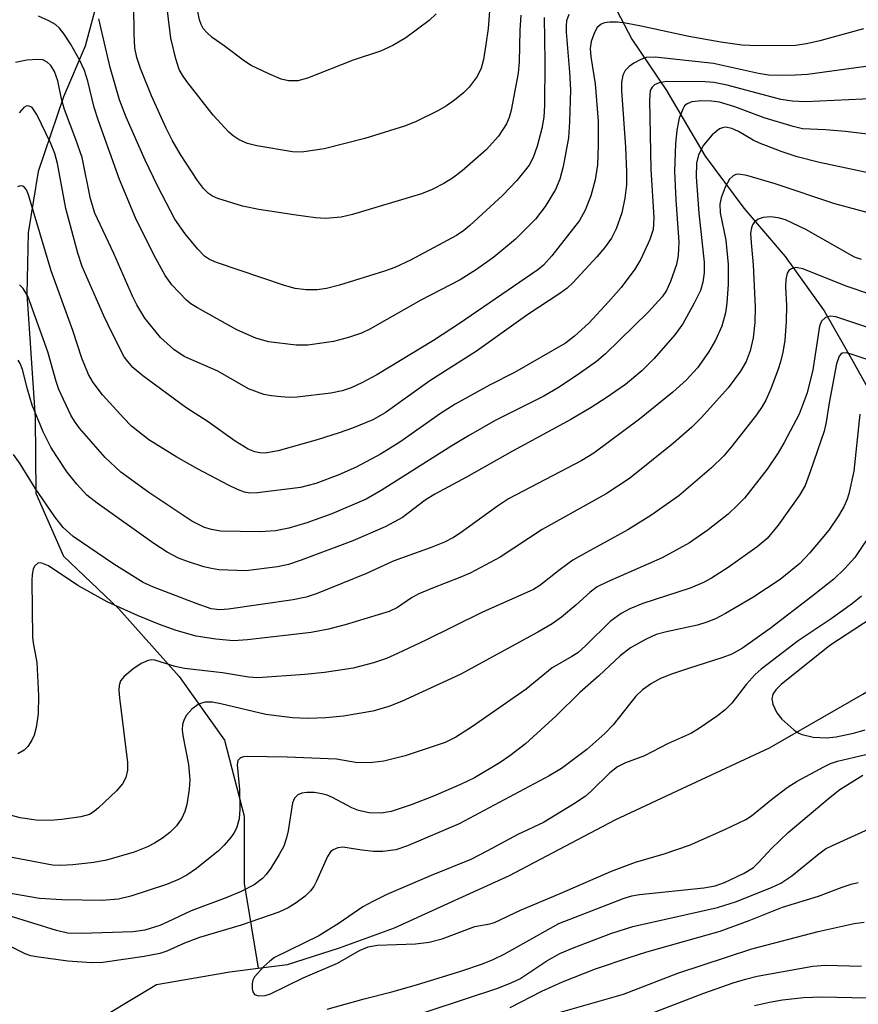
# Model space of a CAD drawing. Units: inches. Extents: x 1159771 to 1165770, y 529461 to 533461.
# Drawn here: x 1162198 to 1162323, y 532915 to 533061 of the extents above; entities that cross this region are included whole.
import ezdxf

# ---------------------------------------------------------------- set-up
doc = ezdxf.new("R2010")
doc.units = ezdxf.units.IN
doc.header["$MEASUREMENT"] = 0
doc.layers.add('HYDRO-Single Line Stream', color=4, linetype='Continuous')
doc.layers.add('Undefined', color=1, linetype='Continuous')

msp = doc.modelspace()

# ---------------------------------------------------------------- linework, layer by layer
at = {"layer": 'HYDRO-Single Line Stream'}
for points in [[(1162258.04, 533133.07), (1162262.34, 533122.19), (1162265.81, 533113.21), (1162269.47, 533105.31), (1162274.14, 533094.49), (1162277.19, 533085.4), (1162280.99, 533077.51), (1162283.37, 533068.61), (1162288.99, 533057.79), (1162294.16, 533050.19), (1162299.87, 533040.42), (1162305.62, 533032.73), (1162311.73, 533025.56), (1162317.52, 533017.5), (1162321.75, 533010.03), (1162326.12, 533002.24), (1162330.52, 532995.39), (1162335.18, 532987.13), (1162343.34, 532972.25)], [(1162215.41, 533085.79), (1162212.11, 533075.95), (1162210.51, 533066.51), (1162207.92, 533056.72), (1162204.7, 533049.21), (1162200.94, 533038.14), (1162199.43, 533029.07), (1162199.26, 533019.97), (1162199.78, 533011.96), (1162200.47, 533001.62), (1162200.59, 532990.48), (1162204.69, 532981.12), (1162212.9, 532973.31), (1162221.83, 532963.27), (1162228.58, 532953.83), (1162231.5, 532942.57), (1162231.47, 532932.61), (1162233.55, 532920.02)], [(1162233.55, 532920.02), (1162237.91, 532920.56), (1162245.62, 532923.03), (1162253.8, 532926.03), (1162261.18, 532929.35), (1162270.87, 532933.78), (1162286.51, 532942.04), (1162296.48, 532946.66), (1162309.43, 532952.72), (1162323.27, 532960.68), (1162335.97, 532968.12), (1162343.34, 532972.25)], [(1162197.13, 532904.02), (1162207.44, 532910.97), (1162218.49, 532917.59), (1162229.38, 532919.51), (1162233.55, 532920.02)]]:
    msp.add_lwpolyline(points, dxfattribs=at)
at = {"layer": 'Undefined'}
for points in [[(1162268.02, 533063.94, 254), (1162267.66, 533059.35, 254), (1162267.36, 533056.99, 254), (1162267, 533054.77, 254), (1162266.66, 533053.47, 254), (1162266.04, 533052.24, 254), (1162264.85, 533050.64, 254), (1162264.04, 533049.82, 254), (1162262.67, 533048.73, 254), (1162261.48, 533047.88, 254), (1162260.24, 533047.17, 254), (1162256.9, 533045.54, 254), (1162255.29, 533044.89, 254), (1162249.41, 533043.03, 254), (1162243.38, 533041.53, 254), (1162240.35, 533041.07, 254), (1162239.52, 533041.03, 254), (1162238.65, 533041.09, 254), (1162233.39, 533041.97, 254), (1162231.96, 533042.31, 254), (1162230.76, 533042.87, 254), (1162229.86, 533043.45, 254), (1162229.22, 533044.01, 254), (1162226.89, 533046.49, 254), (1162222.97, 533051.51, 254), (1162222.34, 533052.42, 254), (1162221.87, 533053.28, 254), (1162221.33, 533054.86, 254), (1162220.61, 533057.92, 254), (1162219.93, 533063.63, 254)], [(1162259.96, 533061.52, 256), (1162258.92, 533060.56, 256), (1162255.46, 533057.97, 256), (1162253.52, 533056.82, 256), (1162251.72, 533056, 256), (1162247.64, 533054.65, 256), (1162240.87, 533052.02, 256), (1162239.45, 533051.62, 256), (1162238.08, 533051.6, 256), (1162236.99, 533051.86, 256), (1162235.13, 533052.64, 256), (1162232.53, 533053.87, 256), (1162231.55, 533054.5, 256), (1162228.54, 533056.79, 256), (1162226.72, 533058.02, 256), (1162225.93, 533058.75, 256), (1162225.43, 533059.36, 256), (1162225.09, 533059.94, 256), (1162224.84, 533060.66, 256), (1162224.39, 533063.19, 256)], [(1162279.63, 533061.46, 248), (1162279.31, 533060.52, 248), (1162279.23, 533059.72, 248), (1162279.25, 533058.83, 248), (1162279.77, 533052.89, 248), (1162279.91, 533050.28, 248), (1162279.75, 533045.51, 248), (1162279.6, 533043.13, 248), (1162278.79, 533038.92, 248), (1162278.32, 533037, 248), (1162277.66, 533035.5, 248), (1162276.15, 533032.95, 248), (1162274.68, 533031.07, 248), (1162271.72, 533028.11, 248), (1162268.5, 533025.48, 248), (1162265.95, 533023.65, 248), (1162263.51, 533022.12, 248), (1162257.71, 533019.06, 248), (1162250.14, 533014.78, 248), (1162248.89, 533014.17, 248), (1162246.98, 533013.55, 248), (1162244.76, 533012.97, 248), (1162240.95, 533012.4, 248), (1162239.19, 533012.39, 248), (1162235.1, 533012.91, 248), (1162233.24, 533013.45, 248), (1162230.39, 533014.66, 248), (1162224.55, 533017.93, 248), (1162223.57, 533018.55, 248), (1162222.92, 533019.09, 248), (1162220.77, 533021.37, 248), (1162219.76, 533022.76, 248), (1162218.11, 533025.78, 248), (1162215.37, 533031.31, 248), (1162213.02, 533036.98, 248), (1162209.87, 533045.68, 248), (1162209.23, 533047.67, 248), (1162208.3, 533051.56, 248), (1162207.81, 533053.15, 248), (1162207.06, 533054.74, 248), (1162205.74, 533057.1, 248), (1162204.79, 533058.52, 248), (1162204.1, 533059.4, 248), (1162203.49, 533059.96, 248), (1162202.53, 533060.51, 248), (1162200.97, 533061.18, 248)], [(1162272.53, 533061.35, 252), (1162272.36, 533059.1, 252), (1162272.3, 533054.41, 252), (1162272.15, 533052.75, 252), (1162271.08, 533047.25, 252), (1162270.78, 533046.17, 252), (1162270.39, 533045.25, 252), (1162269.22, 533043.42, 252), (1162267.38, 533041.37, 252), (1162263.81, 533038.24, 252), (1162262.37, 533037.17, 252), (1162261.12, 533036.36, 252), (1162259.36, 533035.47, 252), (1162257.8, 533034.85, 252), (1162247.56, 533031.79, 252), (1162245.86, 533031.41, 252), (1162243.56, 533031.21, 252), (1162242.06, 533031.3, 252), (1162239.22, 533031.68, 252), (1162233.67, 533032.53, 252), (1162231.22, 533033.04, 252), (1162227.6, 533034.14, 252), (1162226.8, 533034.48, 252), (1162226.18, 533034.88, 252), (1162225.46, 533035.62, 252), (1162224.59, 533036.84, 252), (1162222.06, 533040.68, 252), (1162220.8, 533042.82, 252), (1162219.92, 533044.6, 252), (1162217.76, 533049.36, 252), (1162216.13, 533053.42, 252), (1162215.56, 533055.07, 252), (1162215.28, 533056.49, 252), (1162215.15, 533058.56, 252), (1162215.1, 533062.75, 252)], [(1162323.36, 533059.3, 246), (1162316.89, 533057.51, 246), (1162314.9, 533057.09, 246), (1162313.28, 533056.86, 246), (1162307.67, 533056.78, 246), (1162305.32, 533056.9, 246), (1162302.19, 533057.33, 246), (1162297.44, 533058.17, 246), (1162290.39, 533059.73, 246), (1162288.06, 533060.16, 246), (1162286.88, 533060.3, 246), (1162285.74, 533060.3, 246), (1162284.92, 533060.19, 246), (1162284.44, 533060, 246), (1162283.86, 533059.5, 246), (1162283.45, 533058.79, 246), (1162282.97, 533057.45, 246), (1162282.83, 533056.39, 246), (1162282.9, 533055.17, 246), (1162283.54, 533051.15, 246), (1162283.98, 533045.6, 246), (1162284.02, 533042.08, 246), (1162283.89, 533039.16, 246), (1162283.53, 533036.92, 246), (1162282.92, 533034.56, 246), (1162282.09, 533032.44, 246), (1162281.21, 533030.91, 246), (1162277.14, 533025.65, 246), (1162275.87, 533024.25, 246), (1162275.03, 533023.56, 246), (1162263.41, 533015.63, 246), (1162259.55, 533013.11, 246), (1162251.17, 533008.01, 246), (1162248.92, 533006.8, 246), (1162247.36, 533006.08, 246), (1162246.01, 533005.64, 246), (1162244.37, 533005.3, 246), (1162239.35, 533004.71, 246), (1162238.17, 533004.66, 246), (1162237, 533004.73, 246), (1162235.54, 533004.88, 246), (1162234.39, 533005.1, 246), (1162232.15, 533005.93, 246), (1162227.59, 533008.54, 246), (1162222.61, 533010.73, 246), (1162221.08, 533011.79, 246), (1162219.1, 533013.57, 246), (1162216.78, 533016.41, 246), (1162215.59, 533018.37, 246), (1162214.94, 533019.67, 246), (1162212.17, 533026, 246), (1162209.35, 533031.96, 246), (1162208.69, 533034.1, 246), (1162207.44, 533040.23, 246), (1162206.52, 533042.9, 246), (1162204.82, 533047.34, 246), (1162204.39, 533048.92, 246), (1162203.83, 533051.61, 246), (1162203.36, 533053.01, 246), (1162202.83, 533053.88, 246), (1162202.29, 533054.37, 246), (1162201.65, 533054.7, 246), (1162200.88, 533054.79, 246), (1162199.23, 533054.66, 246), (1162197.55, 533054.34, 246)], [(1162275.98, 533060.97, 250), (1162276.11, 533054.47, 250), (1162276.03, 533047.97, 250), (1162275.93, 533046.23, 250), (1162275.64, 533044.53, 250), (1162274.95, 533041.94, 250), (1162274.37, 533040.25, 250), (1162273.74, 533039.1, 250), (1162271.94, 533036.83, 250), (1162269.81, 533034.61, 250), (1162264.96, 533030.16, 250), (1162264.07, 533029.42, 250), (1162262.97, 533028.65, 250), (1162256.14, 533025.02, 250), (1162253.82, 533023.92, 250), (1162252.33, 533023.36, 250), (1162245.64, 533021.32, 250), (1162243.72, 533020.83, 250), (1162242.34, 533020.59, 250), (1162240.69, 533020.59, 250), (1162239.06, 533020.8, 250), (1162237.49, 533021.25, 250), (1162227.4, 533024.67, 250), (1162226.35, 533025.12, 250), (1162225.63, 533025.62, 250), (1162224.62, 533026.66, 250), (1162222.75, 533028.92, 250), (1162221.21, 533031.07, 250), (1162218.61, 533036.03, 250), (1162216.83, 533039.86, 250), (1162213.98, 533046.23, 250), (1162212.98, 533048.78, 250), (1162211.59, 533053.56, 250), (1162209.94, 533060.81, 250)], [(1162335.27, 533055.32, 244), (1162315.06, 533052.52, 244), (1162312.36, 533052.41, 244), (1162309.25, 533052.44, 244), (1162307.8, 533052.69, 244), (1162301.13, 533054.19, 244), (1162292.47, 533055.11, 244), (1162291.1, 533055.05, 244), (1162290.31, 533054.75, 244), (1162289.3, 533054.2, 244), (1162288.6, 533053.72, 244), (1162288.02, 533053.15, 244), (1162287.66, 533052.43, 244), (1162287.44, 533051.34, 244), (1162287.46, 533050.15, 244), (1162288.03, 533041.77, 244), (1162288.2, 533038.11, 244), (1162288.19, 533036.19, 244), (1162287.95, 533034.22, 244), (1162287.49, 533032.02, 244), (1162286.66, 533029.66, 244), (1162285.96, 533028.29, 244), (1162284.92, 533026.84, 244), (1162283.79, 533025.49, 244), (1162280.25, 533021.66, 244), (1162279.42, 533020.88, 244), (1162278.32, 533020.05, 244), (1162273.57, 533016.94, 244), (1162265.96, 533011.5, 244), (1162259.01, 533007.1, 244), (1162252.41, 533002.36, 244), (1162250.56, 533001.34, 244), (1162247.54, 533000.11, 244), (1162245.6, 532999.39, 244), (1162242.34, 532998.35, 244), (1162236.53, 532996.74, 244), (1162234.61, 532996.4, 244), (1162233.83, 532996.43, 244), (1162233.09, 532996.58, 244), (1162232.08, 532997.01, 244), (1162230.14, 532998.19, 244), (1162226.16, 533001.05, 244), (1162222.86, 533003.16, 244), (1162216.48, 533007.85, 244), (1162214.99, 533009.11, 244), (1162214.21, 533009.98, 244), (1162213.71, 533010.7, 244), (1162211.94, 533014.1, 244), (1162210.67, 533016.75, 244), (1162207.47, 533024.06, 244), (1162206.8, 533026.05, 244), (1162205.03, 533032.66, 244), (1162203.79, 533039.36, 244), (1162203.41, 533040.82, 244), (1162202.77, 533042.4, 244), (1162200.76, 533046.63, 244), (1162200.02, 533047.66, 244), (1162199.5, 533047.92, 244), (1162199.16, 533047.87, 244), (1162198.8, 533047.66, 244), (1162198.13, 533046.84, 244)], [(1162325.37, 533048.98, 242), (1162314.73, 533048.49, 242), (1162312.77, 533048.58, 242), (1162311.09, 533048.83, 242), (1162303.14, 533050.94, 242), (1162301.16, 533051.36, 242), (1162299.89, 533051.44, 242), (1162294.15, 533051.5, 242), (1162293.04, 533051.32, 242), (1162292.35, 533051, 242), (1162291.99, 533050.68, 242), (1162291.73, 533050.15, 242), (1162291.59, 533048.76, 242), (1162291.82, 533038.52, 242), (1162292.25, 533031.28, 242), (1162292.15, 533029.57, 242), (1162291.68, 533028.08, 242), (1162290.34, 533025.15, 242), (1162289.42, 533023.7, 242), (1162287.4, 533020.95, 242), (1162285.54, 533018.82, 242), (1162282.6, 533015.66, 242), (1162280.51, 533013.72, 242), (1162279.15, 533012.7, 242), (1162271.58, 533008.38, 242), (1162267.9, 533006.5, 242), (1162262.78, 533003.65, 242), (1162260.62, 533002.26, 242), (1162254.58, 532998.02, 242), (1162251.73, 532996.25, 242), (1162248.1, 532994.3, 242), (1162245.53, 532993.16, 242), (1162242.12, 532991.9, 242), (1162239.84, 532991.31, 242), (1162233.47, 532990.5, 242), (1162232.32, 532990.47, 242), (1162231.56, 532990.59, 242), (1162230.49, 532991, 242), (1162229.19, 532991.64, 242), (1162224.55, 532994.06, 242), (1162221.52, 532995.78, 242), (1162217.36, 532998.38, 242), (1162214.8, 533000.42, 242), (1162213.58, 533001.65, 242), (1162210.49, 533005.06, 242), (1162209.08, 533006.85, 242), (1162208.39, 533008.05, 242), (1162207.42, 533010.5, 242), (1162206.09, 533014.59, 242), (1162202.86, 533023.45, 242), (1162199.52, 533034.71, 242), (1162199.2, 533035.42, 242), (1162198.95, 533035.75, 242), (1162198.65, 533035.97, 242), (1162198.29, 533036.02, 242), (1162197.88, 533035.88, 242)], [(1162328.01, 533043.19, 240), (1162320.68, 533044.1, 240), (1162317.72, 533044.34, 240), (1162314.32, 533044.5, 240), (1162312.91, 533044.82, 240), (1162308.64, 533046.13, 240), (1162304.28, 533047.77, 240), (1162301.98, 533048.45, 240), (1162300.81, 533048.61, 240), (1162299.31, 533048.65, 240), (1162297.91, 533048.47, 240), (1162297.2, 533048.21, 240), (1162296.83, 533047.88, 240), (1162296.54, 533047.42, 240), (1162296.02, 533046.06, 240), (1162295.65, 533044.3, 240), (1162295.46, 533042.25, 240), (1162295.34, 533038.18, 240), (1162295.51, 533033.98, 240), (1162295.96, 533027.66, 240), (1162295.89, 533025.7, 240), (1162295.6, 533024.36, 240), (1162294.73, 533021.84, 240), (1162294.12, 533020.52, 240), (1162293.48, 533019.59, 240), (1162291.41, 533017.32, 240), (1162285.07, 533011.14, 240), (1162283.73, 533010, 240), (1162281.38, 533008.29, 240), (1162278.22, 533006.2, 240), (1162275.96, 533004.86, 240), (1162268.71, 533001.22, 240), (1162264.76, 532998.96, 240), (1162262.29, 532997.47, 240), (1162251.83, 532990.84, 240), (1162249.59, 532989.58, 240), (1162244.47, 532987.42, 240), (1162240.79, 532986.06, 240), (1162238.12, 532985.27, 240), (1162236.16, 532984.88, 240), (1162233.83, 532984.72, 240), (1162227.99, 532984.83, 240), (1162226.65, 532985.07, 240), (1162225.6, 532985.37, 240), (1162223.74, 532986.31, 240), (1162217.37, 532990.55, 240), (1162213.22, 532993.58, 240), (1162210.86, 532995.73, 240), (1162207.07, 533000.09, 240), (1162206.33, 533001.14, 240), (1162205.79, 533002.05, 240), (1162203.99, 533005.82, 240), (1162203.59, 533007.01, 240), (1162202.37, 533011.42, 240), (1162199.39, 533019.66, 240), (1162198.71, 533020.79, 240), (1162198.15, 533021.37, 240)], [(1162324.73, 533037.8, 238), (1162316.81, 533039.49, 238), (1162313.5, 533040.35, 238), (1162311.27, 533041.08, 238), (1162307.91, 533042.36, 238), (1162306.97, 533042.83, 238), (1162304.81, 533044.11, 238), (1162303.84, 533044.54, 238), (1162302.89, 533044.71, 238), (1162302.43, 533044.65, 238), (1162301.98, 533044.47, 238), (1162300.92, 533043.58, 238), (1162299.64, 533042.05, 238), (1162298.89, 533040.63, 238), (1162298.59, 533039.38, 238), (1162298.56, 533037.37, 238), (1162298.91, 533032, 238), (1162299.74, 533024.74, 238), (1162299.73, 533023.12, 238), (1162299.54, 533021.75, 238), (1162299.16, 533020.5, 238), (1162298.26, 533018.65, 238), (1162296.56, 533015.56, 238), (1162295.35, 533013.92, 238), (1162292.29, 533010.41, 238), (1162290.47, 533008.62, 238), (1162288.07, 533006.59, 238), (1162285.19, 533004.6, 238), (1162282.97, 533003.17, 238), (1162279.94, 533001.39, 238), (1162271.3, 532996.71, 238), (1162264.46, 532992.84, 238), (1162259.77, 532990.34, 238), (1162258.34, 532989.41, 238), (1162254.97, 532986.86, 238), (1162252.42, 532985.49, 238), (1162247.62, 532983.41, 238), (1162239.95, 532980.51, 238), (1162238.06, 532979.87, 238), (1162236.45, 532979.53, 238), (1162231.72, 532978.97, 238), (1162227.75, 532979.11, 238), (1162226.63, 532979.27, 238), (1162225.52, 532979.56, 238), (1162223.06, 532980.31, 238), (1162221.75, 532980.82, 238), (1162220.06, 532981.72, 238), (1162218.11, 532982.98, 238), (1162209.67, 532988.98, 238), (1162208.15, 532990.19, 238), (1162206.67, 532991.8, 238), (1162205.25, 532993.58, 238), (1162203.58, 532996.04, 238), (1162202.83, 532997.29, 238), (1162201.69, 532999.55, 238), (1162200.04, 533003.52, 238), (1162199.33, 533005.88, 238), (1162198.6, 533008.8, 238), (1162198.25, 533009.69, 238), (1162197.96, 533010.17, 238)], [(1162329.04, 533030.68, 236), (1162319.08, 533033.38, 236), (1162310.27, 533036.31, 236), (1162306.07, 533037.57, 236), (1162304.83, 533037.76, 236), (1162304.41, 533037.69, 236), (1162304.01, 533037.51, 236), (1162303.5, 533037.01, 236), (1162302.83, 533035.82, 236), (1162302.22, 533034.27, 236), (1162302.04, 533033.3, 236), (1162302.1, 533032.03, 236), (1162302.95, 533027.97, 236), (1162303.28, 533024.36, 236), (1162303.29, 533021.47, 236), (1162303.08, 533018.63, 236), (1162302.89, 533017.22, 236), (1162302.36, 533015.24, 236), (1162301.38, 533013.13, 236), (1162300.37, 533011.37, 236), (1162298.71, 533009.07, 236), (1162297.12, 533007.26, 236), (1162295.07, 533005.43, 236), (1162290.13, 533001.45, 236), (1162283.34, 532996.39, 236), (1162281.56, 532995.3, 236), (1162270.7, 532989.62, 236), (1162269.09, 532988.55, 236), (1162263.51, 532984.51, 236), (1162262.52, 532983.89, 236), (1162261.22, 532983.22, 236), (1162259.22, 532982.39, 236), (1162253.59, 532980.38, 236), (1162249.62, 532978.55, 236), (1162242.3, 532975.61, 236), (1162240.67, 532975.04, 236), (1162238.78, 532974.63, 236), (1162229.18, 532973.25, 236), (1162227.9, 532973.16, 236), (1162226.6, 532973.33, 236), (1162224.39, 532974.08, 236), (1162218.06, 532976.55, 236), (1162216.52, 532977.24, 236), (1162212.14, 532979.92, 236), (1162206.13, 532984.05, 236), (1162204.66, 532985.37, 236), (1162203.39, 532986.96, 236), (1162200.5, 532991.21, 236), (1162198.24, 532994.82, 236), (1162197.28, 532996.19, 236)], [(1162323.05, 533025.09, 234), (1162322.01, 533025.45, 234), (1162314.79, 533029.56, 234), (1162311.81, 533030.97, 234), (1162310.68, 533031.3, 234), (1162309.54, 533031.45, 234), (1162308.45, 533031.35, 234), (1162307.73, 533031.07, 234), (1162307.14, 533030.62, 234), (1162306.87, 533030.24, 234), (1162306.72, 533029.83, 234), (1162306.61, 533029.01, 234), (1162306.67, 533027.57, 234), (1162306.97, 533024.32, 234), (1162307.28, 533018.04, 234), (1162307.22, 533015.77, 234), (1162307.01, 533013.5, 234), (1162306.56, 533011.55, 234), (1162305.94, 533009.98, 234), (1162305.1, 533008.57, 234), (1162303.26, 533006.08, 234), (1162299.32, 533001.68, 234), (1162297.91, 533000.25, 234), (1162295.19, 532997.89, 234), (1162288.63, 532992.64, 234), (1162285.19, 532990.35, 234), (1162275.71, 532985.08, 234), (1162269.47, 532980.95, 234), (1162265, 532978.62, 234), (1162263.5, 532977.96, 234), (1162259.41, 532976.39, 234), (1162257.41, 532975.53, 234), (1162256.31, 532974.92, 234), (1162254.21, 532973.52, 234), (1162252.99, 532972.92, 234), (1162246.47, 532970.94, 234), (1162243.98, 532970.31, 234), (1162241.41, 532969.82, 234), (1162231.99, 532968.7, 234), (1162229.93, 532968.58, 234), (1162227.29, 532968.83, 234), (1162224.38, 532969.26, 234), (1162221.4, 532970.12, 234), (1162218.95, 532970.98, 234), (1162215.68, 532972.32, 234), (1162211.15, 532974.36, 234), (1162206.81, 532976.79, 234), (1162202.48, 532979.67, 234), (1162201.5, 532980.09, 234), (1162201.05, 532980.12, 234), (1162200.86, 532980.06, 234), (1162200.38, 532979.63, 234), (1162200.17, 532979.2, 234), (1162200.03, 532978.38, 234), (1162200, 532977.5, 234), (1162200.09, 532969.1, 234), (1162200.18, 532968.26, 234), (1162200.75, 532965.36, 234), (1162200.99, 532960.39, 234), (1162200.93, 532957.75, 234), (1162200.62, 532955.73, 234), (1162200.34, 532954.6, 234), (1162200.01, 532953.83, 234), (1162199.41, 532952.92, 234), (1162198.85, 532952.34, 234), (1162197.94, 532951.79, 234)], [(1162324.13, 533020.04, 232), (1162320.91, 533021.09, 232), (1162314.38, 533023.73, 232), (1162313.32, 533023.92, 232), (1162312.67, 533023.73, 232), (1162312.3, 533023.47, 232), (1162312.05, 533023.1, 232), (1162311.83, 533022.14, 232), (1162311.79, 533021.05, 232), (1162311.93, 533018.3, 232), (1162311.88, 533015.91, 232), (1162311.67, 533013.09, 232), (1162311.4, 533011.38, 232), (1162311.07, 533009.95, 232), (1162310.72, 533008.87, 232), (1162309.61, 533005.95, 232), (1162308.86, 533004.27, 232), (1162308.32, 533003.29, 232), (1162307.48, 533002.1, 232), (1162303.89, 532997.48, 232), (1162302.63, 532995.99, 232), (1162300.83, 532994.23, 232), (1162295.96, 532990.07, 232), (1162291.79, 532987.17, 232), (1162288.41, 532985.02, 232), (1162282.25, 532981.68, 232), (1162280.26, 532980.52, 232), (1162278.34, 532979.14, 232), (1162275.34, 532976.76, 232), (1162274.42, 532976.17, 232), (1162266.74, 532972.77, 232), (1162258.45, 532968.66, 232), (1162254.24, 532966.67, 232), (1162252.62, 532965.97, 232), (1162250.68, 532965.32, 232), (1162247.68, 532964.51, 232), (1162243.41, 532963.88, 232), (1162240.51, 532963.56, 232), (1162233.51, 532963.06, 232), (1162232.11, 532963.18, 232), (1162228.3, 532963.84, 232), (1162222.64, 532964.47, 232), (1162221.26, 532964.78, 232), (1162218.25, 532965.7, 232), (1162217.75, 532965.74, 232), (1162217.25, 532965.66, 232), (1162216.22, 532965.2, 232), (1162214.99, 532964.39, 232), (1162213.67, 532963.29, 232), (1162213.17, 532962.65, 232), (1162212.94, 532961.95, 232), (1162212.9, 532961.22, 232), (1162212.99, 532960.12, 232), (1162214.18, 532950.53, 232), (1162214.18, 532949.38, 232), (1162213.94, 532948.3, 232), (1162213.43, 532947.35, 232), (1162212.54, 532946.32, 232), (1162209.9, 532943.79, 232), (1162209.22, 532943.24, 232), (1162208.55, 532942.84, 232), (1162207.28, 532942.45, 232), (1162204.46, 532942.08, 232), (1162202.73, 532941.94, 232), (1162200.66, 532941.96, 232), (1162198.24, 532942.33, 232), (1162193.72, 532943.57, 232)], [(1162326.51, 533014.2, 230), (1162319.24, 533016.6, 230), (1162318.43, 533016.72, 230), (1162317.7, 533016.51, 230), (1162317.13, 533015.98, 230), (1162316.83, 533015.24, 230), (1162315.86, 533008.74, 230), (1162314.99, 533005.32, 230), (1162313.79, 533002.19, 230), (1162311.57, 532997.97, 230), (1162310.68, 532996.44, 230), (1162309.06, 532994.03, 230), (1162305.71, 532989.74, 230), (1162304.74, 532988.71, 230), (1162303.29, 532987.35, 230), (1162300.34, 532985.03, 230), (1162297.56, 532983.11, 230), (1162293.5, 532980.88, 230), (1162285.37, 532977.34, 230), (1162283.84, 532976.57, 230), (1162282.8, 532975.79, 230), (1162280.7, 532973.86, 230), (1162278.54, 532972.07, 230), (1162277.16, 532971.11, 230), (1162275.06, 532969.83, 230), (1162263.54, 532963.58, 230), (1162254.81, 532959.56, 230), (1162252.95, 532958.82, 230), (1162250.56, 532958.14, 230), (1162246.22, 532957.41, 230), (1162243.61, 532957.14, 230), (1162240.98, 532957.05, 230), (1162238.64, 532957.15, 230), (1162234.7, 532957.64, 230), (1162228.01, 532959.23, 230), (1162226.73, 532959.46, 230), (1162225.69, 532959.45, 230), (1162225.16, 532959.33, 230), (1162224.65, 532959.11, 230), (1162223.74, 532958.42, 230), (1162222.95, 532957.57, 230), (1162222.57, 532956.91, 230), (1162222.34, 532956.15, 230), (1162222.31, 532955.35, 230), (1162222.4, 532954.53, 230), (1162223.24, 532950.21, 230), (1162223.42, 532947.96, 230), (1162223.32, 532946.56, 230), (1162222.99, 532944.32, 230), (1162222.71, 532943.25, 230), (1162222.26, 532942.28, 230), (1162221.45, 532941.16, 230), (1162220.47, 532940.16, 230), (1162219.36, 532939.31, 230), (1162218.18, 532938.55, 230), (1162217.13, 532938.03, 230), (1162215.19, 532937.25, 230), (1162211.06, 532936.04, 230), (1162209.21, 532935.7, 230), (1162206.07, 532935.35, 230), (1162204.31, 532935.26, 230), (1162203.07, 532935.32, 230), (1162195.2, 532936.8, 230)], [(1162324.48, 533010.09, 228), (1162321.51, 533011.09, 228), (1162320.79, 533011.25, 228), (1162320.17, 533011.2, 228), (1162319.97, 533011.08, 228), (1162319.73, 533010.77, 228), (1162319.37, 533009.62, 228), (1162318.27, 533003.84, 228), (1162317.84, 533001.01, 228), (1162317.53, 532999.64, 228), (1162315.51, 532993.79, 228), (1162314.68, 532991.61, 228), (1162313.88, 532990.17, 228), (1162310.7, 532985.7, 228), (1162309.05, 532983.76, 228), (1162307.57, 532982.49, 228), (1162303.26, 532979.44, 228), (1162300.83, 532977.87, 228), (1162299.63, 532977.21, 228), (1162297.66, 532976.39, 228), (1162290.63, 532974.09, 228), (1162288.71, 532973.3, 228), (1162287.41, 532972.63, 228), (1162285.76, 532971.43, 228), (1162282.16, 532967.86, 228), (1162280.96, 532966.81, 228), (1162280.07, 532966.23, 228), (1162277.17, 532964.56, 228), (1162273.33, 532961.4, 228), (1162265.2, 532955.75, 228), (1162262.91, 532954.27, 228), (1162261.3, 532953.47, 228), (1162255.38, 532951.5, 228), (1162252.2, 532950.75, 228), (1162250.51, 532950.51, 228), (1162248.31, 532950.47, 228), (1162245.17, 532951.03, 228), (1162237.87, 532951.34, 228), (1162231.95, 532951.42, 228), (1162231.4, 532951.37, 228), (1162230.94, 532951.22, 228), (1162230.57, 532950.84, 228), (1162230.43, 532950.18, 228), (1162230.79, 532946.53, 228), (1162230.83, 532943.61, 228), (1162230.75, 532942.17, 228), (1162230.35, 532940.79, 228), (1162229.95, 532940.05, 228), (1162229.45, 532939.35, 228), (1162228.52, 532938.26, 228), (1162227.66, 532937.45, 228), (1162224.42, 532934.8, 228), (1162222.99, 532933.8, 228), (1162221.77, 532933.17, 228), (1162219.97, 532932.44, 228), (1162214.69, 532930.69, 228), (1162212.87, 532930.25, 228), (1162210.42, 532930.09, 228), (1162204.43, 532930.14, 228), (1162201.11, 532930.37, 228), (1162193.67, 532931.66, 228)], [(1162322.83, 533002.18, 226), (1162321.9, 532993.75, 226), (1162321.19, 532990.38, 226), (1162320.94, 532989.57, 226), (1162320.5, 532988.56, 226), (1162319.66, 532987.1, 226), (1162318.23, 532984.98, 226), (1162315.36, 532981.55, 226), (1162313.92, 532980.05, 226), (1162311.02, 532977.68, 226), (1162306.94, 532974.99, 226), (1162302.89, 532972.63, 226), (1162301.4, 532971.85, 226), (1162300.12, 532971.34, 226), (1162298.72, 532970.91, 226), (1162294.12, 532969.92, 226), (1162292.58, 532969.49, 226), (1162291, 532968.79, 226), (1162288.79, 532967.52, 226), (1162287.26, 532966.33, 226), (1162284.1, 532963.38, 226), (1162281.28, 532960.89, 226), (1162277.79, 532957.44, 226), (1162273.24, 532953.29, 226), (1162270.91, 532951.51, 226), (1162269.46, 532950.53, 226), (1162265.66, 532948.27, 226), (1162263.57, 532947.25, 226), (1162259.58, 532945.55, 226), (1162256.27, 532944.23, 226), (1162253.28, 532943.25, 226), (1162251.82, 532943.02, 226), (1162250.05, 532943.07, 226), (1162248.47, 532943.41, 226), (1162247.44, 532943.83, 226), (1162244.61, 532945.35, 226), (1162243.8, 532945.69, 226), (1162242.99, 532945.9, 226), (1162241.88, 532946.06, 226), (1162240.81, 532946.08, 226), (1162240.04, 532945.97, 226), (1162239.44, 532945.73, 226), (1162238.97, 532945.26, 226), (1162238.68, 532944.54, 226), (1162238.04, 532940.39, 226), (1162237.79, 532939.35, 226), (1162237.35, 532938.13, 226), (1162236.68, 532936.87, 226), (1162235.43, 532934.87, 226), (1162234.75, 532933.91, 226), (1162234.21, 532933.32, 226), (1162232.96, 532932.39, 226), (1162231.03, 532931.38, 226), (1162228.93, 532930.49, 226), (1162223.61, 532928.53, 226), (1162220.08, 532926.83, 226), (1162218.99, 532926.38, 226), (1162216.75, 532925.69, 226), (1162215.02, 532925.4, 226), (1162207.34, 532925.19, 226), (1162205.29, 532925.24, 226), (1162203.63, 532925.6, 226), (1162193.06, 532928.86, 226)], [(1162324.9, 532985.11, 224), (1162322.05, 532980.91, 224), (1162320.6, 532979.28, 224), (1162318.95, 532977.73, 224), (1162315.71, 532975.14, 224), (1162309.51, 532970.39, 224), (1162305.4, 532967.5, 224), (1162303.85, 532966.61, 224), (1162302.47, 532966.09, 224), (1162297.38, 532964.49, 224), (1162294.88, 532963.62, 224), (1162293.24, 532962.96, 224), (1162291.93, 532962.26, 224), (1162290.59, 532961.29, 224), (1162289.59, 532960.35, 224), (1162286.22, 532956.11, 224), (1162285, 532954.85, 224), (1162282.32, 532952.48, 224), (1162278.57, 532949.66, 224), (1162276.72, 532948.53, 224), (1162263.4, 532941.42, 224), (1162255.74, 532938.15, 224), (1162254, 532937.6, 224), (1162252.08, 532937.35, 224), (1162250.67, 532937.34, 224), (1162248.95, 532937.51, 224), (1162246.13, 532937.97, 224), (1162245.36, 532937.89, 224), (1162244.68, 532937.6, 224), (1162244.3, 532937.27, 224), (1162243.86, 532936.59, 224), (1162242.23, 532932.91, 224), (1162241.82, 532932.16, 224), (1162241.33, 532931.51, 224), (1162240.55, 532930.73, 224), (1162239.21, 532929.74, 224), (1162238.04, 532929, 224), (1162236.62, 532928.33, 224), (1162231.03, 532926.4, 224), (1162224.86, 532924.59, 224), (1162222.65, 532923.76, 224), (1162220.01, 532922.57, 224), (1162218.97, 532922.21, 224), (1162216.64, 532921.75, 224), (1162210.52, 532920.87, 224), (1162208.84, 532920.82, 224), (1162205.33, 532921.05, 224), (1162200.7, 532921.69, 224), (1162199.83, 532921.88, 224), (1162199, 532922.17, 224), (1162195.55, 532923.88, 224)], [(1162323.07, 532975.17, 222), (1162321.73, 532974.1, 222), (1162318.54, 532971.82, 222), (1162313.66, 532968.56, 222), (1162308.17, 532964.38, 222), (1162307.31, 532963.6, 222), (1162305.94, 532962.09, 222), (1162303.84, 532959.31, 222), (1162302.82, 532958.32, 222), (1162301.69, 532957.43, 222), (1162299.05, 532955.63, 222), (1162297.82, 532954.9, 222), (1162294.29, 532953.28, 222), (1162290.88, 532951.54, 222), (1162288.07, 532950.49, 222), (1162286.86, 532949.87, 222), (1162285.73, 532949.01, 222), (1162283.01, 532946.31, 222), (1162282.05, 532945.48, 222), (1162280.35, 532944.35, 222), (1162275.87, 532941.61, 222), (1162272.07, 532939.86, 222), (1162267.6, 532937.41, 222), (1162265.12, 532936.15, 222), (1162259.22, 532933.78, 222), (1162252.65, 532930.94, 222), (1162250.58, 532929.94, 222), (1162249.07, 532929.12, 222), (1162245.56, 532926.72, 222), (1162242.55, 532924.83, 222), (1162235.99, 532921.6, 222), (1162235.28, 532921.09, 222), (1162234.41, 532920.29, 222), (1162233.04, 532918.76, 222), (1162232.78, 532918.27, 222), (1162232.66, 532917.76, 222), (1162232.67, 532916.97, 222), (1162232.79, 532916.5, 222), (1162233.02, 532916.14, 222), (1162233.6, 532915.94, 222), (1162234.59, 532916, 222), (1162235.41, 532916.25, 222), (1162240.24, 532918.61, 222), (1162245.31, 532920.78, 222), (1162248.61, 532922.63, 222), (1162249.9, 532923.18, 222), (1162251.29, 532923.42, 222), (1162256.92, 532923.62, 222), (1162258.95, 532923.89, 222), (1162260.87, 532924.38, 222), (1162265.72, 532926.21, 222), (1162267.94, 532926.61, 222), (1162268.64, 532926.81, 222), (1162272.5, 532928.61, 222), (1162278.37, 532931.08, 222), (1162285.98, 532934.41, 222), (1162289.52, 532935.73, 222), (1162293.78, 532937, 222), (1162297.55, 532938.26, 222), (1162302.8, 532940.57, 222), (1162305.92, 532942.06, 222), (1162306.75, 532942.62, 222), (1162309.69, 532945.02, 222), (1162312.04, 532946.81, 222), (1162313.54, 532947.75, 222), (1162317.45, 532949.9, 222), (1162318.46, 532950.37, 222), (1162319.51, 532950.74, 222), (1162323.72, 532951.72, 222)], [(1162324.66, 532972, 220), (1162318.35, 532967.9, 220), (1162311.14, 532962.08, 220), (1162310.36, 532961.32, 220), (1162309.93, 532960.68, 220), (1162309.76, 532959.99, 220), (1162309.89, 532959.18, 220), (1162310.48, 532957.87, 220), (1162311.22, 532956.95, 220), (1162313.02, 532955.35, 220), (1162313.75, 532954.87, 220), (1162314.26, 532954.66, 220), (1162315.89, 532954.28, 220), (1162317.85, 532954.2, 220), (1162319.28, 532954.34, 220), (1162321.88, 532954.9, 220), (1162323.58, 532955.38, 220)], [(1162243.8, 532913.93, 224), (1162249.29, 532915.51, 224), (1162253.38, 532916.52, 224), (1162257.06, 532917.55, 224), (1162263.62, 532919.59, 224), (1162266.82, 532920.68, 224), (1162268.43, 532921.33, 224), (1162270.04, 532922.1, 224), (1162278.15, 532926.67, 224), (1162287.85, 532930.43, 224), (1162288.97, 532930.77, 224), (1162290.12, 532930.97, 224), (1162299.69, 532931.93, 224), (1162301.36, 532932.25, 224), (1162302.76, 532932.73, 224), (1162305.68, 532934.12, 224), (1162307.05, 532934.97, 224), (1162307.84, 532935.73, 224), (1162309.71, 532937.79, 224), (1162312.2, 532940.14, 224), (1162318.41, 532945.41, 224), (1162319.85, 532946.53, 224), (1162323.24, 532948.63, 224)], [(1162253.97, 532912.09, 226), (1162269.1, 532917.05, 226), (1162271.2, 532917.89, 226), (1162272.36, 532918.47, 226), (1162276.38, 532921.14, 226), (1162278.32, 532922.22, 226), (1162280.46, 532923.12, 226), (1162285.9, 532925.18, 226), (1162289.16, 532926.21, 226), (1162301.72, 532929.02, 226), (1162304.53, 532929.93, 226), (1162309.81, 532932.05, 226), (1162311.08, 532932.65, 226), (1162312.72, 532933.73, 226), (1162316.71, 532936.99, 226), (1162317.73, 532937.71, 226), (1162318.74, 532938.24, 226), (1162324.18, 532940.69, 226)], [(1162270.96, 532914.2, 228), (1162275.64, 532916.64, 228), (1162278.69, 532918.03, 228), (1162283.59, 532919.91, 228), (1162288.61, 532921.63, 228), (1162291.2, 532922.43, 228), (1162302.12, 532925.51, 228), (1162306.39, 532927.11, 228), (1162311.32, 532929.08, 228), (1162316.7, 532930.7, 228), (1162320.17, 532932.06, 228), (1162321.51, 532932.5, 228), (1162322.59, 532932.75, 228)], [(1162277.03, 532913.09, 230), (1162287.74, 532916.2, 230), (1162295.82, 532919.31, 230), (1162306.79, 532922.91, 230), (1162316.62, 532925.45, 230), (1162321.98, 532926.67, 230), (1162323.44, 532926.87, 230)], [(1162289.37, 532912.37, 232), (1162299.66, 532916.34, 232), (1162304.02, 532917.85, 232), (1162305.86, 532918.41, 232), (1162307.59, 532918.84, 232), (1162315.86, 532920.33, 232), (1162317.71, 532920.47, 232), (1162323.06, 532920.35, 232)], [(1162307.18, 532914.5, 234), (1162309.41, 532915.01, 234), (1162311.34, 532915.32, 234), (1162314.45, 532915.68, 234), (1162317.12, 532915.76, 234), (1162323.85, 532915.64, 234)]]:
    msp.add_polyline3d(points, dxfattribs=at)

doc.saveas('drawing.dxf')
